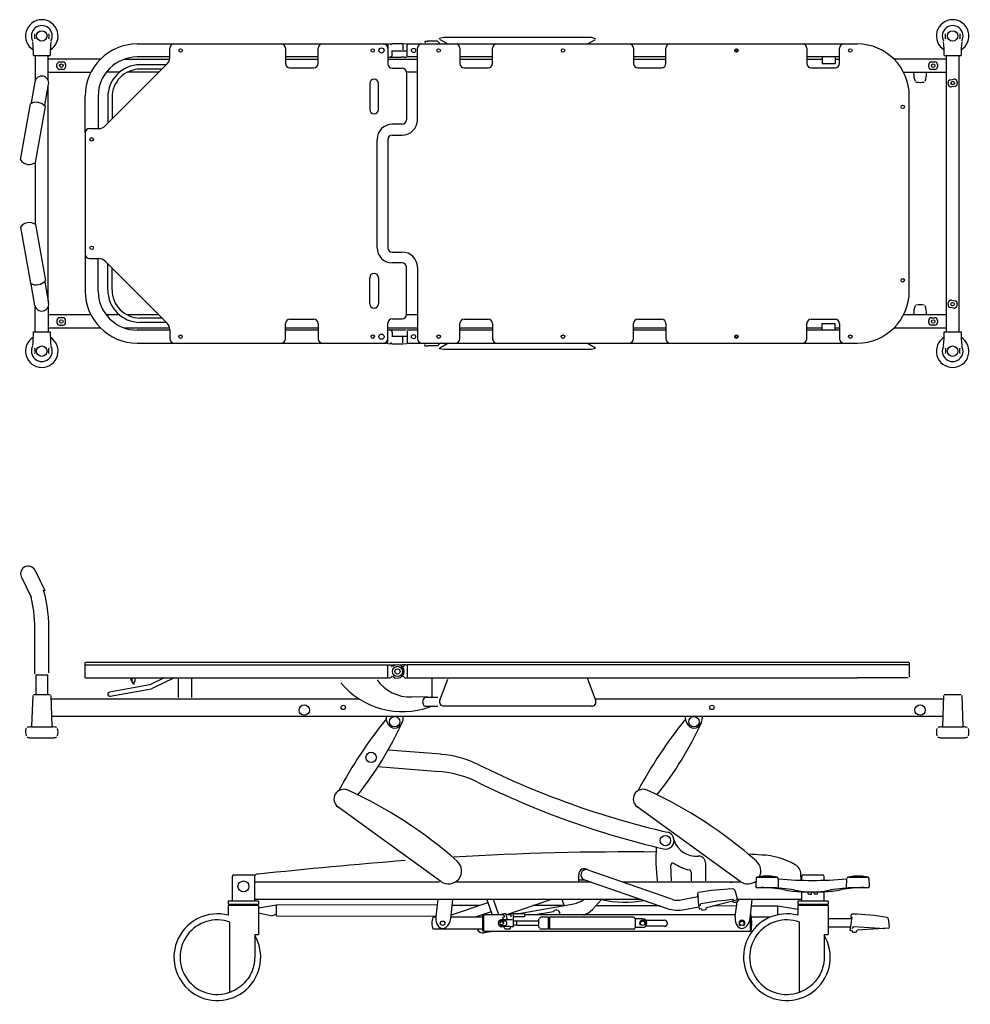
# Model space of a CAD drawing. Extents: x 91 to 3619, y 746 to 3017.
# Drawn here: x 91 to 2283, y 746 to 3017 of the extents above; entities that cross this region are included whole.
import ezdxf

# ---------------------------------------------------------------- set-up
doc = ezdxf.new("R2010")
doc.units = 0
doc.header["$LTSCALE"] = 10
doc.layers.add('Visible (ISO)', color=7, linetype='Continuous', lineweight=25)

# ---------------------------------------------------------------- blocks, each defined once
blk = doc.blocks.new('Top-view Vico brancard')
for p, q in [((-1093.1, 368.7), (-1093.2, 368.7)), ((-1093.2, 368.7), (-1093.2, 368.7)), ((-1093.2, 368.7), (-1093.2, 368.6)), ((-1093.2, 368.6), (-1093.2, 368.5)), ((-1093.2, 368.5), (-1093.2, 368.4)), ((-1093.2, 368.4), (-1093.2, 368.2)), ((-1093.2, 357.2), (-1093.2, 368.3)), ((-1060.7, 368.6), (-1060.8, 368.7)), ((-1060.8, 368.7), (-1060.8, 368.7)), ((-1060.8, 368.7), (-1060.8, 368.7)), ((-1060.7, 368.5), (-1060.7, 368.6)), ((-1060.7, 368.4), (-1060.7, 368.5)), ((-1060.7, 368.2), (-1060.7, 368.4)), ((-1060.7, 368.3), (-1060.7, 357.2)), ((1006.9, 368.7), (1006.8, 368.7)), ((1006.8, 368.7), (1006.8, 368.7)), ((1006.8, 368.7), (1006.8, 368.6)), ((1006.8, 368.6), (1006.8, 368.5)), ((1006.8, 368.5), (1006.8, 368.4)), ((1006.8, 368.4), (1006.8, 368.2)), ((1006.8, 357.2), (1006.8, 368.3)), ((1039.3, 368.6), (1039.2, 368.7)), ((1039.2, 368.7), (1039.2, 368.7)), ((1039.2, 368.7), (1039.2, 368.7)), ((1039.3, 368.5), (1039.3, 368.6)), ((1039.3, 368.4), (1039.3, 368.5)), ((1039.3, 368.2), (1039.3, 368.4)), ((1039.3, 368.3), (1039.3, 357.2)), ((-1093.2, 357.3), (-1093.2, 357.1)), ((-1093.2, 357.1), (-1093.2, 357)), ((-1093.2, 357), (-1093.2, 356.9)), ((-1093.2, 356.9), (-1093.2, 356.8)), ((-1093.2, 356.8), (-1093.2, 356.8)), ((-1093.2, 356.8), (-1093.1, 356.8)), ((-1060.8, 356.8), (-1060.7, 356.9)), ((-1060.8, 356.8), (-1060.8, 356.8)), ((-1060.8, 356.8), (-1060.8, 356.8)), ((-1060.7, 357.1), (-1060.7, 357.3)), ((-1060.7, 357), (-1060.7, 357.1)), ((-1060.7, 356.9), (-1060.7, 357)), ((-857, 345), (-279, 345)), ((-279, 345), (-279, 299)), ((-277.7, 345.5), (-269.2, 346.2)), ((-273.8, 345.4), (-270.6, 343.5)), ((-269.2, 346.2), (-244.7, 346.2)), ((-244.7, 346.2), (-236.5, 345.5)), ((-244.3, 344), (-244.6, 331.5)), ((-235, 345), (-235, 342.5)), ((-235, 345), (-201, 345)), ((-235, 317.5), (-235, 342.5)), ((-201, 345), (-123, 345)), ((-194, 351.5), (-186.9, 351.5)), ((-194, 351.5), (-193, 348)), ((-164.9, 351.5), (-186.9, 351.5)), ((-150, 359.8), (-160, 357.7)), ((-160, 356.2), (-160, 357.7)), ((-159.4, 355.5), (-141.2, 345.1)), ((190, 359.8), (-150, 359.8)), ((-123, 345), (-28, 345)), ((-28, 345), (277, 345)), ((181.3, 345.1), (199.4, 355.5)), ((199.4, 357), (190, 359.8)), ((277, 345), (372, 345)), ((372, 345), (677, 345)), ((677, 345), (772, 345)), ((772, 345), (803, 345)), ((1006.8, 357.3), (1006.8, 357.1)), ((1006.8, 357.1), (1006.8, 357)), ((1006.8, 357), (1006.8, 356.9)), ((1006.8, 356.9), (1006.8, 356.8)), ((1006.8, 356.8), (1006.8, 356.8)), ((1006.8, 356.8), (1006.9, 356.8)), ((1039.2, 356.8), (1039.3, 356.9)), ((1039.2, 356.8), (1039.2, 356.8)), ((1039.2, 356.8), (1039.2, 356.8)), ((1039.3, 357.1), (1039.3, 357.3)), ((1039.3, 357), (1039.3, 357.1)), ((1039.3, 356.9), (1039.3, 357)), ((-1096.2, 318.5), (-1057.7, 318.5)), ((-1092, 318), (-1092, 260.6)), ((-1062, 260.6), (-1062, 318)), ((-782, 313.3), (-782, 335)), ((-515, 335), (-515, 300)), ((-440, 300), (-440, 335)), ((-269, 329), (-235, 329)), ((-211, 170), (-211, 335)), ((-113, 335), (-113, 300)), ((-38, 300), (-38, 335)), ((287, 335), (287, 300)), ((362, 300), (362, 335)), ((687, 335), (687, 300)), ((762, 300), (762, 335)), ((1003.8, 318.5), (1042.3, 318.5)), ((1008, 318), (1008, -318)), ((1038, -318), (1038, 318)), ((-941.7, 310), (-1062, 310)), ((-1042, 292.5), (-1042, 297.6)), ((-1036, 303.6), (-1028, 303.6)), ((-1022, 297.6), (-1022, 292.5)), ((-931.1, 155.9), (-787.8, 299.1)), ((-886.5, 310), (-782.2, 310)), ((-782, 315), (-857, 315)), ((-790, 297), (-850.9, 297)), ((-440, 315), (-515, 315)), ((-515, 310), (-440, 310)), ((-279, 310), (-211, 310)), ((-277.7, 314.5), (-248.4, 314.5)), ((-270.5, 316.5), (-273.8, 314.6)), ((-240.6, 314.5), (-248.4, 314.5)), ((-240.6, 314.5), (-236.5, 314.5)), ((-235, 317.5), (-235, 315)), ((-211, 315), (-235, 315)), ((-38, 315), (-113, 315)), ((-113, 310), (-38, 310)), ((362, 315), (287, 315)), ((287, 310), (362, 310)), ((762, 315), (687, 315)), ((687, 310), (722, 310)), ((722, 314.5), (722, 300)), ((722, 300), (752, 300)), ((752, 314.5), (752, 300)), ((752, 310), (762, 310)), ((1008, 310), (887.7, 310)), ((968, 292.5), (968, 297.6)), ((974, 303.6), (982, 303.6)), ((988, 297.6), (988, 292.5)), ((-1062, 280), (-963.6, 280)), ((-1028, 286.5), (-1036, 286.5)), ((-897.8, 280), (-928.2, 280)), ((-807, 280), (-879.8, 280)), ((-800, 287), (-850.9, 287)), ((-505, 290), (-450, 290)), ((-269, 289), (-246, 289)), ((-211, 280), (-236, 280)), ((-236, 279), (-236, 170)), ((-103, 290), (-48, 290)), ((297, 290), (352, 290)), ((697, 290), (752, 290)), ((909.7, 280), (1008, 280)), ((982, 286.5), (974, 286.5)), ((-1092.7, 257.8), (-1101.3, 209.2)), ((-1069.8, 203.6), (-1061.2, 252.2)), ((-321, 254), (-321, 194)), ((-301, 194), (-301, 254)), ((1013.6, 250.8), (1012.7, 255.8)), ((1017.6, 262.7), (1025.5, 264.1)), ((1032.4, 259.2), (1033.3, 254.2)), ((-1062, -247.9), (-1062, 247.9)), ((1028.5, 247.3), (1020.6, 245.9)), ((-1126, 77.7), (-1103.2, 206.8)), ((-977, 140), (-977, 225)), ((-947, 225), (-947, 150)), ((-924.8, 222), (-924.8, 162.1)), ((-914.8, 222), (-914.8, 172.1)), ((923, -225), (923, 225)), ((-1091.5, 71.7), (-1068.8, 200.8)), ((-246, 160), (-269, 160)), ((-977, 140), (-977, -140)), ((-967, 150), (-945.2, 150)), ((-304, -125), (-304, 125)), ((-279, 125), (-279, -125)), ((-269, 135), (-246, 135)), ((-1092, 70.4), (-1092, -70.4)), ((-1126, -77.7), (-1103.2, -206.8)), ((-1091.5, -71.7), (-1068.8, -200.8)), ((-269, -135), (-246, -135)), ((-977, -140), (-977, -225)), ((-967, -150), (-945.2, -150)), ((-947, -225), (-947, -150)), ((-931.1, -155.9), (-787.8, -299.1)), ((-924.8, -222), (-924.8, -162.1)), ((-914.8, -222), (-914.8, -172.1)), ((-246, -160), (-269, -160)), ((-236, -279), (-236, -170)), ((-211, -170), (-211, -335)), ((-1069.8, -203.6), (-1061.2, -252.2)), ((-321, -254), (-321, -194)), ((-301, -194), (-301, -254)), ((-1092.7, -257.8), (-1101.3, -209.2)), ((1020.6, -245.9), (1028.5, -247.3)), ((-1092, -318), (-1092, -260.6)), ((-1062, -260.6), (-1062, -318)), ((1012.7, -255.8), (1013.6, -250.8)), ((1025.5, -264.1), (1017.6, -262.7)), ((1033.3, -254.2), (1032.4, -259.2)), ((-963.6, -280), (-1062, -280)), ((-1042, -292.4), (-1042, -297.5)), ((-1028, -286.4), (-1036, -286.4)), ((-1022, -297.5), (-1022, -292.4)), ((-897.8, -280), (-928.2, -280)), ((-807, -280), (-879.8, -280)), ((-800, -287), (-850.9, -287)), ((-505, -290), (-450, -290)), ((-269, -289), (-246, -289)), ((-211, -280), (-236, -280)), ((-103, -290), (-48, -290)), ((297, -290), (352, -290)), ((697, -290), (752, -290)), ((1008, -280), (909.7, -280)), ((968, -297.5), (968, -292.4)), ((974, -286.4), (982, -286.4)), ((988, -292.4), (988, -297.5)), ((-1062, -310), (-941.7, -310)), ((-1036, -303.5), (-1028, -303.5)), ((-886.5, -310), (-782.2, -310)), ((-782, -315), (-857, -315)), ((-790, -297), (-850.9, -297)), ((-782, -313.3), (-782, -335)), ((-515, -335), (-515, -300)), ((-515, -310), (-440, -310)), ((-440, -315), (-515, -315)), ((-440, -300), (-440, -335)), ((-279, -345), (-279, -299)), ((-279, -310), (-211, -310)), ((-277.7, -314.5), (-236.7, -314.5)), ((-270.5, -316.5), (-273.8, -314.6)), ((-211, -315), (-235, -315)), ((-235, -317.5), (-235, -342.5)), ((-113, -335), (-113, -300)), ((-113, -310), (-38, -310)), ((-38, -315), (-113, -315)), ((-38, -300), (-38, -335)), ((287, -335), (287, -300)), ((287, -310), (362, -310)), ((362, -315), (287, -315)), ((362, -300), (362, -335)), ((687, -335), (687, -300)), ((687, -310), (722, -310)), ((762, -315), (687, -315)), ((722, -300), (752, -300)), ((722, -314.5), (722, -300)), ((752, -314.5), (752, -300)), ((752, -310), (762, -310)), ((762, -300), (762, -335)), ((887.7, -310), (1008, -310)), ((982, -303.5), (974, -303.5)), ((-1096.2, -318.5), (-1057.7, -318.5)), ((-269, -329), (-235, -329)), ((-244.3, -344), (-244.6, -331.5)), ((1003.8, -318.5), (1042.3, -318.5)), ((-1093.2, -356.9), (-1093.2, -356.8)), ((-1093.2, -356.8), (-1093.2, -356.8)), ((-1093.2, -356.8), (-1093.1, -356.8)), ((-1093.2, -357), (-1093.2, -356.9)), ((-1093.2, -357.1), (-1093.2, -357)), ((-1093.2, -357.3), (-1093.2, -357.1)), ((-1093.2, -357.2), (-1093.2, -368.3)), ((-1060.8, -356.8), (-1060.8, -356.8)), ((-1060.8, -356.8), (-1060.8, -356.8)), ((-1060.8, -356.8), (-1060.7, -356.9)), ((-1060.7, -356.9), (-1060.7, -357)), ((-1060.7, -357), (-1060.7, -357.1)), ((-1060.7, -357.1), (-1060.7, -357.3)), ((-1060.7, -368.3), (-1060.7, -357.2)), ((-857, -345), (-279, -345)), ((-277.7, -345.5), (-269.2, -346.2)), ((-273.8, -345.4), (-270.6, -343.5)), ((-269.2, -346.2), (-244.7, -346.2)), ((-244.7, -346.2), (-236.5, -345.5)), ((-235, -345), (-235, -342.5)), ((-235, -345), (-201, -345)), ((-201, -345), (-123, -345)), ((-194, -351.5), (-193, -348)), ((-194, -351.5), (-186.9, -351.5)), ((-164.9, -351.5), (-186.9, -351.5)), ((-160, -356.2), (-160, -357.7)), ((-150, -359.8), (-160, -357.7)), ((-159.4, -355.5), (-141.2, -345.1)), ((190, -359.8), (-150, -359.8)), ((-123, -345), (-28, -345)), ((-28, -345), (277, -345)), ((181.3, -345.1), (199.4, -355.5)), ((199.4, -357), (190, -359.8)), ((277, -345), (372, -345)), ((372, -345), (677, -345)), ((677, -345), (772, -345)), ((772, -345), (803, -345)), ((1006.8, -356.9), (1006.8, -356.8)), ((1006.8, -356.8), (1006.8, -356.8)), ((1006.8, -356.8), (1006.9, -356.8)), ((1006.8, -357), (1006.8, -356.9)), ((1006.8, -357.1), (1006.8, -357)), ((1006.8, -357.3), (1006.8, -357.1)), ((1006.8, -357.2), (1006.8, -368.3)), ((1039.2, -356.8), (1039.2, -356.8)), ((1039.2, -356.8), (1039.2, -356.8)), ((1039.2, -356.8), (1039.3, -356.9)), ((1039.3, -356.9), (1039.3, -357)), ((1039.3, -357), (1039.3, -357.1)), ((1039.3, -357.1), (1039.3, -357.3)), ((1039.3, -368.3), (1039.3, -357.2)), ((-1093.2, -368.4), (-1093.2, -368.2)), ((-1093.2, -368.5), (-1093.2, -368.4)), ((-1093.2, -368.6), (-1093.2, -368.5)), ((-1093.2, -368.7), (-1093.2, -368.6)), ((-1093.1, -368.7), (-1093.2, -368.7)), ((-1093.2, -368.7), (-1093.2, -368.7)), ((-1060.7, -368.6), (-1060.8, -368.7)), ((-1060.8, -368.7), (-1060.8, -368.7)), ((-1060.8, -368.7), (-1060.8, -368.7)), ((-1060.7, -368.2), (-1060.7, -368.4)), ((-1060.7, -368.4), (-1060.7, -368.5)), ((-1060.7, -368.5), (-1060.7, -368.6)), ((1006.8, -368.4), (1006.8, -368.2)), ((1006.8, -368.5), (1006.8, -368.4)), ((1006.8, -368.6), (1006.8, -368.5)), ((1006.8, -368.7), (1006.8, -368.6)), ((1006.9, -368.7), (1006.8, -368.7)), ((1006.8, -368.7), (1006.8, -368.7)), ((1039.3, -368.6), (1039.2, -368.7)), ((1039.2, -368.7), (1039.2, -368.7)), ((1039.2, -368.7), (1039.2, -368.7)), ((1039.3, -368.2), (1039.3, -368.4)), ((1039.3, -368.4), (1039.3, -368.5)), ((1039.3, -368.5), (1039.3, -368.6))]:
    blk.add_line(p, q)
for centre, radius in [((-1077, 363.5), 12), ((1023, 363.5), 12), ((-757, 330), 4), ((-314, 330), 4), ((-294, 330), 6), ((-220, 330), 4.9), ((-162, 330), 4), ((124.5, 330), 4), ((524.5, 330), 4), ((524.5, 330), 2.5), ((787, 330), 4), ((-1032, 295), 4.12), ((978, 295), 4.12), ((1023, 255), 4.13), ((908, 200), 4), ((-962, 125), 4), ((-962, -125), 4), ((908, -200), 4), ((1023, -255), 4.13), ((-1032, -295), 4.12), ((978, -295), 4.12), ((-757, -330), 4), ((-314, -330), 4), ((-294, -330), 6), ((-220, -330), 4.9), ((-162, -330), 4), ((124.5, -330), 4), ((524.5, -330), 4), ((524.5, -330), 2.5), ((787, -330), 4), ((-1077, -363.5), 12), ((1023, -363.5), 12)]:
    blk.add_circle(centre, radius)
for centre, radius, start, end in [((-1077, 363.5), 37.5, 301.3348, 238.6652), ((-1077, 363.5), 24, 331.4765, 208.5235), ((1023, 363.5), 37.5, 301.3348, 238.6652), ((1023, 363.5), 24, 331.4765, 208.5235), ((-1420.5, 318), 324.3, 0.0882, 5.7135), ((-733.4, 318), 324.3, 174.2865, 179.9118), ((-857, 225), 120, 90, 180), ((-772, 335), 10, 90, 180), ((-525, 335), 10, 0, 90), ((-430, 335), 10, 90, 180), ((-289, 335), 10, 0, 90), ((-201, 335), 10, 90, 180), ((-113.9, 399.3), 69.9, 223.1255, 230.947), ((-123, 335), 10, 0, 90), ((-28, 335), 10, 90, 180), ((277, 335), 10, 0, 90), ((372, 335), 10, 90, 180), ((677, 335), 10, 0, 90), ((772, 335), 10, 90, 180), ((803, 225), 120, 0, 90), ((679.5, 318), 324.3, 0.0882, 5.7135), ((1366.6, 318), 324.3, 174.2865, 179.9118), ((-272.9, 319.3), 3.65, 310.2321, 1.6787), ((-1036, 297.6), 6, 90, 180), ((-1028, 297.6), 6, 0, 90), ((-857, 225), 90, 90, 180), ((-850.3, 222.4), 74.6, 90.4739, 180.3443), ((-802, 313.3), 20, 315, 0), ((-505, 300), 10, 180, 270), ((-450, 300), 10, 270, 0), ((-269, 299), 10, 180, 270), ((-103, 300), 10, 180, 270), ((-48, 300), 10, 270, 0), ((297, 300), 10, 180, 270), ((352, 300), 10, 270, 0), ((697, 300), 10, 180, 270), ((752, 300), 10, 270, 0), ((974, 297.6), 6, 90, 180), ((982, 297.6), 6, 0, 90), ((-1036, 292.5), 6, 180, 270), ((-1028, 292.5), 6, 270, 0), ((-850.4, 222.6), 64.4, 90.4294, 180.5158), ((-246, 279), 10, 0, 90), ((993, 279), 60, 180, 199.5729), ((903, 279), 60, 340.4271, 0), ((974, 292.5), 6, 180, 270), ((982, 292.5), 6, 270, 0), ((-1077, 255), 16, 350, 170), ((-311, 254), 10, 0, 180), ((948, 316.5), 60, 260.8159, 279.1841), ((1018.7, 256.8), 6, 100, 190), ((1019.5, 251.8), 6, 190, 280), ((1026.5, 258.2), 6, 10, 100), ((1027.4, 253.2), 6, 280, 10), ((-1089.6, 183.1), 27.4, 40.2532, 119.7468), ((-311, 194), 10, 180, 0), ((-269, 125), 35, 90, 180), ((-246, 170), 35, 270, 0), ((-246, 170), 10, 270, 0), ((-967, 140), 10, 90, 180), ((-945.2, 170), 20, 270, 315), ((-269, 125), 10, 90, 180), ((-1106, 90.5), 23.7, 212.4778, 307.5222), ((-1106, -90.5), 23.7, 52.4778, 147.5222), ((-269, -125), 35, 180, 270), ((-269, -125), 10, 180, 270), ((-246, -170), 35, 0, 90), ((-967, -140), 10, 180, 270), ((-945.2, -170), 20, 45, 90), ((-246, -170), 10, 0, 90), ((-1089.6, -183.1), 27.4, 240.2532, 319.7468), ((-311, -194), 10, 0, 180), ((-857, -225), 120, 180, 270), ((-857, -225), 90, 180, 270), ((-850.3, -222.4), 74.6, 179.6557, 269.5261), ((-850.4, -222.6), 64.4, 179.4842, 269.5706), ((803, -225), 120, 270, 0), ((1019.5, -251.8), 6, 80, 170), ((1027.4, -253.2), 6, 350, 80), ((-1077, -255), 16, 190, 10), ((-311, -254), 10, 180, 0), ((993, -279), 60, 160.4271, 180), ((948, -316.5), 60, 80.8159, 99.1841), ((903, -279), 60, 0, 19.5729), ((1018.7, -256.8), 6, 170, 260), ((1026.5, -258.2), 6, 260, 350), ((-1036, -292.4), 6, 90, 180), ((-1028, -292.4), 6, 0, 90), ((-505, -300), 10, 90, 180), ((-450, -300), 10, 0, 90), ((-269, -299), 10, 90, 180), ((-246, -279), 10, 270, 0), ((-103, -300), 10, 90, 180), ((-48, -300), 10, 0, 90), ((297, -300), 10, 90, 180), ((352, -300), 10, 0, 90), ((697, -300), 10, 90, 180), ((752, -300), 10, 0, 90), ((974, -292.4), 6, 90, 180), ((982, -292.4), 6, 0, 90), ((-1036, -297.5), 6, 180, 270), ((-1028, -297.5), 6, 270, 0), ((-802, -313.3), 20, 0, 45), ((-272.9, -319.3), 3.65, 358.3213, 49.7679), ((974, -297.5), 6, 180, 270), ((982, -297.5), 6, 270, 0), ((-1077, -363.5), 37.5, 121.3348, 58.6652), ((-1420.5, -318), 324.3, 354.2865, 359.9118), ((-733.4, -318), 324.3, 180.0882, 185.7135), ((-772, -335), 10, 180, 270), ((-525, -335), 10, 270, 0), ((-430, -335), 10, 180, 270), ((-289, -335), 10, 270, 0), ((-201, -335), 10, 180, 270), ((-123, -335), 10, 270, 0), ((-28, -335), 10, 180, 270), ((277, -335), 10, 270, 0), ((372, -335), 10, 180, 270), ((677, -335), 10, 270, 0), ((772, -335), 10, 180, 270), ((1023, -363.5), 37.5, 121.3348, 58.6652), ((679.5, -318), 324.3, 354.2865, 359.9118), ((1366.6, -318), 324.3, 180.0882, 185.7135), ((-1077, -363.5), 24, 151.4765, 28.5235), ((-113.9, -399.3), 69.9, 129.053, 136.8745), ((1023, -363.5), 24, 151.4765, 28.5235)]:
    blk.add_arc(centre, radius, start, end)
at = {"extrusion": (0, 0, -1)}
blk.add_ellipse((42926.3, -659.8), major_axis=(1514.5, 58459.1), ratio=0.738842, start_param=4.709998, end_param=4.710184, dxfattribs=at)
blk.add_ellipse((42926.3, 659.8), major_axis=(1514.5, -58459.1), ratio=0.738842, start_param=4.709998, end_param=4.710184)
blk = doc.blocks.new('Side-view Vico brancard')
for p, q in [((-452.4, 977.9), (-429.6, 930.2)), ((-420.8, 993), (-398, 945.3)), ((-420.8, 753.5), (-420.8, 846)), ((-388.8, 756), (-388.8, 846)), ((-304.8, 744), (-304.8, 780)), ((1594.2, 780), (-303.8, 780)), ((-303.8, 774), (393.2, 774)), ((393.2, 744), (393.2, 774)), ((394.2, 774.5), (397.8, 774.5)), ((398.5, 774.2), (403, 770.1)), ((398.8, 774), (403.2, 774)), ((403.2, 774), (411.4, 774)), ((419.1, 774), (426.2, 774)), ((433.2, 774), (426.2, 774)), ((437.2, 774), (437.2, 744)), ((1594.2, 774), (437.2, 774)), ((1595.2, 780), (1595.2, 746.5)), ((-418.3, 751), (-418.3, 705)), ((-418.3, 751), (-391.3, 751)), ((-391.3, 751), (-391.3, 705)), ((-304.8, 744), (393.2, 744)), ((-155.8, 728), (-248.5, 711.5)), ((-200.3, 741.4), (-197.3, 736.2)), ((-197.3, 739.2), (-199, 742.2)), ((-197.3, 744), (-197.3, 735.5)), ((-193.1, 729.1), (-195.2, 732.7)), ((-193.4, 732.5), (-191.8, 729.8)), ((-190.3, 744), (-190.3, 735.5)), ((-122.6, 744), (-155.8, 728)), ((-99.6, 744), (-151.5, 719)), ((-89.8, 699), (-89.8, 743.1)), ((-59.8, 743.4), (-59.8, 699)), ((397.8, 743.5), (394.2, 743.5)), ((403, 747.9), (398.5, 743.8)), ((437.2, 744), (532.3, 744)), ((495.2, 699), (495.2, 744)), ((512.8, 692.5), (531, 741.2)), ((532.3, 744), (852.2, 744)), ((852.2, 744), (1475.2, 744)), ((852.2, 744), (871.6, 692.5)), ((1592.7, 744), (1475.2, 744)), ((-385.2, 705), (-424.3, 705)), ((-246.8, 701.7), (-151.5, 719)), ((1714.8, 705), (1675.7, 705)), ((-425.8, 703.6), (-428.3, 633)), ((-383.7, 703.6), (-381.3, 633)), ((-383.5, 696), (326.2, 696)), ((447.7, 700.2), (484.8, 701.5)), ((479.7, 699), (477.3, 699.1)), ((508.3, 698.8), (479.7, 699)), ((870.3, 696), (1673.9, 696)), ((1674.2, 703.6), (1671.7, 633)), ((1716.3, 703.6), (1718.7, 633)), ((477.2, 679.1), (508.2, 678.8)), ((862.2, 679.1), (522.2, 679.1)), ((-382.1, 656), (1672.5, 656)), ((-429.8, 631), (-379.8, 631)), ((1670.2, 631), (1720.2, 631)), ((-433.1, 606), (-376.5, 606)), ((1666.9, 606), (1723.5, 606)), ((515.5, 567.9), (394.2, 577.6)), ((370.3, 539.4), (512.3, 528)), ((515.4, 274.7), (278.1, 446.4)), ((1205.4, 274.7), (968.1, 446.4)), ((1125.2, 318), (1125.2, 276)), ((853.9, 301.3), (1045, 235.1)), ((1046.9, 276.1), (1045.3, 312)), ((1092.2, 296.4), (1092.2, 276)), ((34, 286), (34, 229)), ((86, 229), (86, 286)), ((94, 273), (86, 273)), ((512.3, 273), (94, 273)), ((862.4, 273), (551, 273)), ((833, 273), (833, 291)), ((848, 278), (833, 278)), ((846.1, 278.7), (1037.2, 212.4)), ((1206.4, 273), (935.7, 273)), ((1183.4, 273), (1187, 273)), ((1242, 282.4), (1241.3, 263)), ((1244.8, 284.5), (1289.4, 284.5)), ((1292.7, 280), (1293.1, 259.5)), ((1345.8, 277.9), (1345.5, 291.6)), ((1347, 286), (1347, 277.4)), ((1399, 277.4), (1399, 286)), ((1450.6, 259.5), (1451.2, 280.4)), ((1454.8, 284.5), (1499.4, 284.5)), ((1502.2, 282.4), (1502.8, 263)), ((1192.7, 254.7), (1198.1, 235.2)), ((1241.3, 262.4), (1241.3, 263)), ((1243.3, 260.5), (1274.8, 260.5)), ((1347, 251.1), (1347, 229)), ((1347, 251.1), (1398, 251.1)), ((1362.5, 245.2), (1360.5, 251)), ((1370.1, 245.1), (1370.8, 250.4)), ((1375.2, 250.4), (1375.9, 245.1)), ((1383.5, 245.2), (1384.6, 251.1)), ((1399, 229), (1399, 251.1)), ((1469.4, 260.5), (1500.8, 260.5)), ((1502.8, 262.4), (1502.8, 263)), ((86, 229), (34, 229)), ((977.8, 233), (86, 233)), ((507.9, 233), (503.4, 193.1)), ((538.2, 189.2), (543.2, 233)), ((621.4, 233), (633.6, 197.3)), ((648.7, 197.3), (636.6, 233)), ((665.3, 197.8), (768.6, 233)), ((799.2, 218.9), (794.6, 233)), ((885.9, 232.8), (864.7, 210.1)), ((1072.4, 233.2), (1107.8, 240.3)), ((1107.3, 245.4), (1109.6, 219.9)), ((1127.8, 214.6), (1196.5, 232.1)), ((1197.4, 227.8), (1193.4, 193.1)), ((1347, 233), (1197.7, 233)), ((1228.2, 189.2), (1233.2, 233)), ((1399, 229), (1347, 229)), ((1362.5, 245.2), (1370.1, 245.1)), ((1383.5, 245.2), (1375.9, 245.1)), ((95, 213.5), (136.5, 220.5)), ((136.5, 195.5), (136.5, 220.5)), ((506.4, 219.6), (136.5, 220.5)), ((623.9, 225.5), (539.1, 196.6)), ((605.9, 219.3), (541.6, 219.5)), ((631, 204.7), (594.6, 192.3)), ((690.9, 199.8), (821.8, 222.9)), ((799.2, 218.9), (727.6, 219)), ((728, 197.3), (774.6, 205.5)), ((1020, 218.3), (872.7, 218.7)), ((1077, 209.7), (1109.9, 216.2)), ((1109.6, 219.9), (1110.7, 212.1)), ((1115.5, 211.7), (1112.2, 210.9)), ((1113.4, 218.2), (1115, 223.5)), ((1115.5, 211.7), (1117.9, 208.4)), ((1117.9, 208.4), (1126.7, 210.2)), ((1126.7, 210.2), (1127.8, 214.6)), ((1196.2, 217.9), (1141.7, 218.1)), ((1292.5, 217.7), (1231.5, 217.8)), ((1338, 209.9), (1292.5, 217.7)), ((1292.5, 197.9), (1292.5, 217.7)), ((122.9, 195.6), (95, 201.8)), ((136.5, 195.5), (503.6, 194.6)), ((497.2, 192.3), (497.4, 192.3)), ((503.4, 192.3), (497.4, 192.3)), ((611.9, 192.3), (538.6, 192.3)), ((611.9, 159.8), (611.9, 196.9)), ((614.4, 159.3), (614.4, 197.4)), ((657.2, 197.3), (614.5, 197.3)), ((650, 184.2), (664.4, 184.2)), ((659.9, 186.3), (655.4, 186.3)), ((656.6, 199.7), (661, 200.8)), ((657.3, 196.8), (656.6, 199.7)), ((659.3, 197.2), (657.3, 196.8)), ((660.4, 192.4), (658.5, 191.9)), ((660, 186), (658.5, 191.9)), ((679.4, 186), (660, 186)), ((661, 200.8), (664.4, 201.6)), ((664.4, 201.6), (668.1, 186.2)), ((676.7, 197.3), (665.4, 197.3)), ((676.7, 199.8), (676.7, 192.8)), ((708.2, 199.8), (676.7, 199.8)), ((682.4, 170.3), (682.4, 199.8)), ((708.2, 192.8), (682.4, 192.8)), ((689.4, 182.8), (682.4, 182.8)), ((689.4, 183.3), (689.4, 173.3)), ((740.4, 183.3), (689.4, 183.3)), ((708.2, 199.8), (708.2, 192.8)), ((1193.9, 197.3), (708.2, 197.3)), ((740.4, 188.3), (740.4, 168.3)), ((762.4, 192.3), (746.4, 192.3)), ((762.4, 192.3), (762.4, 164.3)), ((765.4, 192.3), (765.4, 164.3)), ((959.4, 192.3), (765.4, 192.3)), ((963.4, 188.3), (963.4, 168.3)), ((980.4, 188.3), (963.4, 188.3)), ((987.4, 185.4), (1030.4, 185.4)), ((1229.4, 197.3), (1229.1, 197.3)), ((1229.4, 159.3), (1229.4, 197.3)), ((1229.4, 197.3), (1229.4, 159.3)), ((1230, 197.3), (1229.4, 197.3)), ((1231.2, 192.8), (1275.6, 192.7)), ((1462.3, 188.5), (1408, 188.5)), ((1462.9, 192.6), (1458.2, 161.9)), ((1461, 193.2), (1461.3, 196.4)), ((1546.7, 189), (1548.5, 168.9)), ((497.2, 164.3), (497.4, 164.3)), ((611.9, 164.3), (497.4, 164.3)), ((1229.4, 159.3), (614.4, 159.3)), ((634, 159.3), (615.3, 156)), ((664.4, 172.4), (650, 172.4)), ((661.2, 170.3), (655.4, 170.3)), ((660.8, 171.7), (675.4, 171.7)), ((662.4, 165.3), (660.8, 171.7)), ((662.4, 165.3), (675.4, 165.3)), ((675.4, 171.7), (675.4, 165.3)), ((682.4, 170.3), (675.4, 170.3)), ((689.4, 173.8), (682.4, 173.8)), ((740.4, 173.3), (689.4, 173.3)), ((762.4, 164.3), (746.4, 164.3)), ((959.4, 164.3), (765.4, 164.3)), ((980.4, 168.3), (963.4, 168.3)), ((1030.4, 171.2), (987.4, 171.2)), ((1230, 159.3), (1229.4, 159.3)), ((1459.7, 169.5), (1408, 169.5)), ((1462, 161.5), (1458.7, 161.4)), ((1462, 161.5), (1465.5, 157.1)), ((1463.5, 166.5), (1467.6, 171)), ((1467.6, 171), (1538.9, 166.5)), ((1471.7, 157.1), (1474.9, 162.3)), ((1547.1, 166.7), (1474.9, 162.3)), ((1471.6, 157.1), (1465.6, 157.1))]:
    blk.add_line(p, q)
for centre, radius in [((415.2, 759), 11.8), ((415.2, 759), 6.01), ((200.2, 670), 12), ((1620.2, 670), 12), ((290.2, 676), 5.12), ((1140.2, 676), 5.12), ((408.7, 643), 12), ((1098.7, 643), 12), ((354.6, 560.7), 12), ((1033, 369), 12), ((60.2, 263.2), 12.7), ((519.4, 178.3), 5.12), ((655.4, 178.3), 3.95), ((980.4, 178.3), 5.05), ((1209.4, 178.3), 5)]:
    blk.add_circle(centre, radius)
for centre, radius, start, end in [((-436.1, 984.4), 17.5, 29.2836, 201.7275), ((-718.7, 858.6), 330.1, 357.8122, 15.43), ((-714.2, 857.8), 293.6, 357.6915, 14.2696), ((415.2, 759), 15.5, 225.7612, 134.2388), ((435.7, 768), 6.5, 90, 149.0421), ((427.2, 773.1), 3.5, 257.3087, 329.0421), ((-193.8, 736), 3.54, 188.7974, 351.2026), ((426.8, 851.6), 185.3, 220, 289.7624), ((444.5, 793.4), 93.2, 215, 272), ((427.2, 744.9), 3.5, 30.9579, 102.6913), ((435.7, 750), 6.5, 210.9579, 270), ((-247.6, 706.6), 5, 100, 280), ((487.7, 689), 14.5, 135.9237, 223.1293), ((522.1, 689.1), 9.94, 159.4267, 270.4987), ((864, 687.8), 8.92, 258.2975, 31.7771), ((485.2, 689), 12.5, 289.7624, 306.3964), ((1164.6, 17.6), 1000, 140.9717, 152.1921), ((-289.7, 965.7), 785.8, 321.3001, 335.6086), ((417.3, 653.5), 28.5, 180, 230.9267), ((417.3, 653.5), 28.5, 180, 230.9267), ((400.2, 653.5), 28.5, 309.0733, 0), ((1854.6, 17.6), 1000, 140.9717, 152.1921), ((400.3, 965.7), 785.8, 321.3001, 335.6086), ((1107.3, 653.5), 28.5, 180, 230.9267), ((1090.2, 653.5), 28.5, 309.0733, 0), ((-412.3, 619), 30, 163.5038, 197.069), ((-429.8, 601), 30, 90, 108.1009), ((-379.8, 601), 30, 71.8991, 90), ((-397.3, 619), 30, 342.931, 16.4962), ((408.7, 643), 15, 230.9267, 309.0733), ((1098.7, 643), 15, 230.9267, 309.0733), ((1687.7, 619), 30, 163.5038, 197.069), ((1670.2, 601), 30, 90, 108.1009), ((1720.2, 601), 30, 71.8991, 90), ((1702.7, 619), 30, 342.931, 16.4962), ((-425.7, 635.1), 30, 242.8105, 255.8401), ((-383.8, 635.1), 30, 284.1599, 297.1895), ((1674.3, 635.1), 30, 242.8105, 255.8401), ((1716.2, 635.1), 30, 284.1599, 297.1895), ((496.3, 328.6), 240, 63.6906, 85.4092), ((493.1, 288.8), 240, 63.6906, 85.4092), ((1489.1, 2336.6), 2000, 243.6906, 256.9492), ((1485.9, 2296.7), 2000, 243.6906, 256.7789), ((291.3, 464.7), 22.5, 65.6675, 234.1004), ((-111.4, -426), 1000, 48.3671, 65.6675), ((981.3, 464.7), 22.5, 65.6675, 234.1004), ((578.6, -426), 1000, 48.3671, 65.6675), ((1033, 369), 19.8, 256.7789, 76.9492), ((1104.6, 387.8), 55, 199.6343, 274.5663), ((951.1, -6393.9), 6736.7, 89.48636, 93.45891), ((1472.5, 325.7), 461.4, 176.5219, 186.1999), ((1496.7, -12931.5), 13297.1, 94.58738, 96.0576), ((533, 299), 30, 234.1004, 48.3671), ((1110.2, 318), 15, 0, 94.5663), ((901.2, -5954.4), 6300, 86.77659, 87.05707), ((1223, 299), 30, 332.636, 48.3671), ((1251.3, 179.6), 156, 58.8628, 88.4747), ((846, 291), 13, 52.8984, 180), ((850, 290), 12, 70.8759, 250.8759), ((1050.3, 312.2), 5, 54.3108, 182.5), ((1104.6, 387.8), 88, 234.3108, 259.1996), ((1087.2, 296.4), 5, 0, 79.1996), ((1320.5, 291), 25, 1.5, 62.7895), ((38.8, 285.2), 4.86, 99.3492, 170.6042), ((60, 1091.2), 801.5, 268.4254, 271.5746), ((82, 286), 4, 0.0243, 90.0223), ((91.9, 284.6), 6.96, 77.3143, 154.2608), ((1223, 299), 30, 234.1004, 311.0907), ((1244, 282.4), 2, 101.2758, 178), ((1267.1, 166.7), 120, 100.7628, 101.2758), ((1267.1, 166.6), 120, 95.1182, 100.2565), ((1258, 285.7), 1, 94.3615, 150.5067), ((1267.1, 166.7), 120.4, 85.6385, 94.3615), ((1276.2, 285.7), 1, 29.4933, 85.6385), ((1267.1, 166.6), 120, 79.7435, 84.8818), ((1289.8, 282.2), 2.35, 5.3463, 100.2824), ((1294.1, 282.5), 2, 182.445, 268.0373), ((1372.1, 1140.4), 863.3, 264.8165, 275.1835), ((1351.3, 285.6), 4.38, 94.7182, 175.2352), ((1373, 1092.1), 802.5, 268.4272, 271.5728), ((1394.9, 285.9), 4.1, 1.3996, 88.647), ((1450, 282.5), 2, 271.9627, 357.555), ((1454, 282.4), 2, 101.2759, 177.555), ((1477.1, 166.7), 120, 100.7628, 101.2759), ((1477.1, 166.6), 120, 95.1182, 100.2565), ((1468, 285.7), 1, 94.3615, 150.5067), ((1477.1, 166.7), 120.4, 85.6385, 94.3615), ((1486.2, 285.7), 1, 29.4933, 85.6385), ((1477.1, 166.6), 120, 79.7435, 84.8818), ((1477.1, 166.7), 120, 78.7242, 79.2372), ((1500.2, 282.4), 2, 2, 78.7242), ((1208.2, -331.1), 588.8, 91.9892, 99.6364), ((1188.3, 252.6), 4.84, 25.5525, 97.1337), ((1243.3, 262.5), 2, 182, 270), ((1248.7, -76.7), 337.3, 80.3526, 89.1813), ((1261, -162.8), 423.6, 80.5323, 88.1284), ((1351.6, 478.6), 227.6, 258.2467, 268.8329), ((1365.9, 407.1), 156.2, 256.9422, 267.9974), ((1377.8, 410.9), 160, 272.1252, 282.923), ((1392.3, 479.8), 228.8, 271.4235, 281.7363), ((1481.4, -144.8), 405.5, 91.7047, 99.6382), ((1493.9, -60.6), 321.1, 90.5852, 99.8691), ((1500.8, 262.5), 2, 270, 358), ((813.1, 272.1), 50, 280.006, 308.5637), ((940.2, 476.9), 250, 257.3051, 280.1278), ((1060.8, 265.4), 34.2, 242.5097, 289.6974), ((1110.3, 246.4), 3.12, 102.662, 199.1686), ((1283.4, -806.8), 1043.9, 95.1052, 99.2834), ((1193, 236.7), 10.1, 230.9646, 332.4697), ((1196, 234.3), 2.31, 284.069, 21.3284), ((781.2, 200.1), 8.56, 340.9709, 140.5694), ((828.2, 244.3), 50, 289.8655, 316.8759), ((1062.1, 284.5), 76.3, 250.9005, 281.2832), ((1112, 212.2), 1.29, 186.9087, 279.1827), ((120.8, 225.3), 29.8, 274.03, 301.7105), ((530.8, 178.3), 36.4, 157.3801, 202.6199), ((533.3, 189.7), 30, 173.5672, 219.5842), ((508.4, 192.5), 30, 307.5502, 353.5672), ((655.6, 178.3), 8, 91.8573, 268.1427), ((659.9, 194.8), 2.5, 283.6698, 103.6698), ((660.1, 178.3), 7.31, 306.1155, 53.8844), ((746.4, 188.3), 4, 90, 180), ((763.9, 192.3), 1.5, 180, 0), ((959.4, 188.3), 4, 0, 90), ((980.4, 178.3), 7, 318.664, 221.336), ((980.4, 178.3), 10, 270, 90), ((1030.4, 178.3), 7.1, 270.126, 89.874), ((1223.3, 189.7), 30, 173.5672, 219.5842), ((1209.4, 178.3), 7, 318.664, 221.336), ((1198.4, 192.5), 30, 307.5502, 353.5672), ((1230, 196.8), 0.5, 11.7626, 90), ((1141.1, 178.3), 91.2, 348.2374, 11.7626), ((1462.9, 192.6), 2.02, 164.0078, 257.2006), ((1464.2, 196.4), 2.94, 88.0292, 180.4327), ((1447.6, -400.4), 600, 80.7371, 88.4075), ((1543.7, 188.8), 3, 5, 80.7371), ((519.4, 178.3), 12, 219.5842, 307.5502), ((612.7, 170.7), 15, 205.5224, 280.006), ((746.4, 168.3), 4, 180, 270), ((763.9, 164.3), 1.5, 0, 180), ((959.4, 168.3), 4, 270, 0), ((1209.4, 178.3), 12, 219.5842, 307.5502), ((1204.9, 174.3), 1, 221.336, 342.5), ((1213.9, 174.3), 1, 197.5, 318.664), ((1230, 159.8), 0.5, 270, 348.2374), ((1458.7, 161.9), 0.5, 175, 272), ((1547.2, 168.2), 1.45, 263.9438, 29.5448)]:
    blk.add_arc(centre, radius, start, end)
blk.add_ellipse((24889, 2558.6), major_axis=(5555.3, 23419.2), ratio=0.991876, start_param=1.898176, end_param=1.898501)
at = {"layer": 'Visible (ISO)'}
for p, q in [((95, 229), (25, 229)), ((25, 229), (25, 222)), ((95, 229), (95, 222)), ((1408, 229), (1338, 229)), ((1338, 229), (1338, 222)), ((1408, 229), (1408, 222)), ((25, 222), (95, 222)), ((95, 219.5), (25, 219.5)), ((25, 219.5), (25, 196.8)), ((28.5, 222), (28.5, 219.5)), ((91.5, 222), (91.5, 219.5)), ((95, 219.5), (95, 152)), ((1338, 222), (1408, 222)), ((1408, 219.5), (1338, 219.5)), ((1338, 219.5), (1338, 196.8)), ((1341.5, 222), (1341.5, 219.5)), ((1404.5, 222), (1404.5, 219.5)), ((1408, 219.5), (1408, 152)), ((28.9, 19), (28.9, 181)), ((1341.9, 19), (1341.9, 181)), ((86, 152), (95, 152)), ((86, 152), (86, 100)), ((1399, 152), (1408, 152)), ((1399, 152), (1399, 100))]:
    blk.add_line(p, q, dxfattribs=at)
for centre, radius, start, end in [((0, 100), 100, 75.5225, 30.6834), ((0, 100), 86, 70.3842, 289.6158), ((1313, 100), 100, 75.5225, 30.6834), ((1313, 100), 86, 70.3842, 289.6158)]:
    blk.add_arc(centre, radius, start, end, dxfattribs=at)
for points in [[(86, 100), (86, 97.3), (85.9, 94.6), (85.4, 89.1), (85, 86.4), (83.4, 78.4), (81.9, 73.1), (77.8, 62.9), (75.3, 58), (69.3, 48.8), (65.9, 44.5), (60.9, 39.3), (59.5, 37.9), (56.7, 35.3), (55.1, 34), (52.1, 31.5), (50.5, 30.4), (47.4, 28.2), (45.9, 27.2), (42.8, 25.4), (41.1, 24.4), (37.8, 22.7), (36.3, 22), (33.5, 20.8), (32.1, 20.2), (30.1, 19.4), (29.5, 19.2), (28.9, 19)], [(1399, 100), (1399, 97.3), (1398.9, 94.6), (1398.4, 89.1), (1398, 86.4), (1396.4, 78.4), (1394.9, 73.1), (1390.8, 62.9), (1388.3, 58), (1382.3, 48.8), (1378.9, 44.5), (1373.9, 39.3), (1372.5, 37.9), (1369.7, 35.3), (1368.1, 34), (1365.1, 31.5), (1363.5, 30.4), (1360.4, 28.2), (1358.9, 27.2), (1355.8, 25.4), (1354.1, 24.4), (1350.8, 22.7), (1349.3, 22), (1346.5, 20.8), (1345.1, 20.2), (1343.1, 19.4), (1342.5, 19.2), (1341.9, 19)]]:
    blk.add_open_spline(points, degree=3, knots=[-12.550885, -12.550885, -12.550885, -12.550885, -11.737948, -11.737948, -10.925011, -10.925011, -9.299138, -9.299138, -7.673264, -7.673264, -6.04739, -6.04739, -5.495659, -5.495659, -4.943927, -4.943927, -4.392195, -4.392195, -3.840463, -3.840463, -3.235799, -3.235799, -2.631135, -2.631135, -1.973351, -1.973351, -1.599022, -1.599022, -1.599022, -1.599022], dxfattribs=at)

msp = doc.modelspace()

# ---------------------------------------------------------------- block references
for name, p in [('Top-view Vico brancard', (1218.8, 2615.7)), ('Side-view Vico brancard', (546.6, 754.6))]:
    msp.add_blockref(name, p)

doc.saveas('drawing.dxf')
